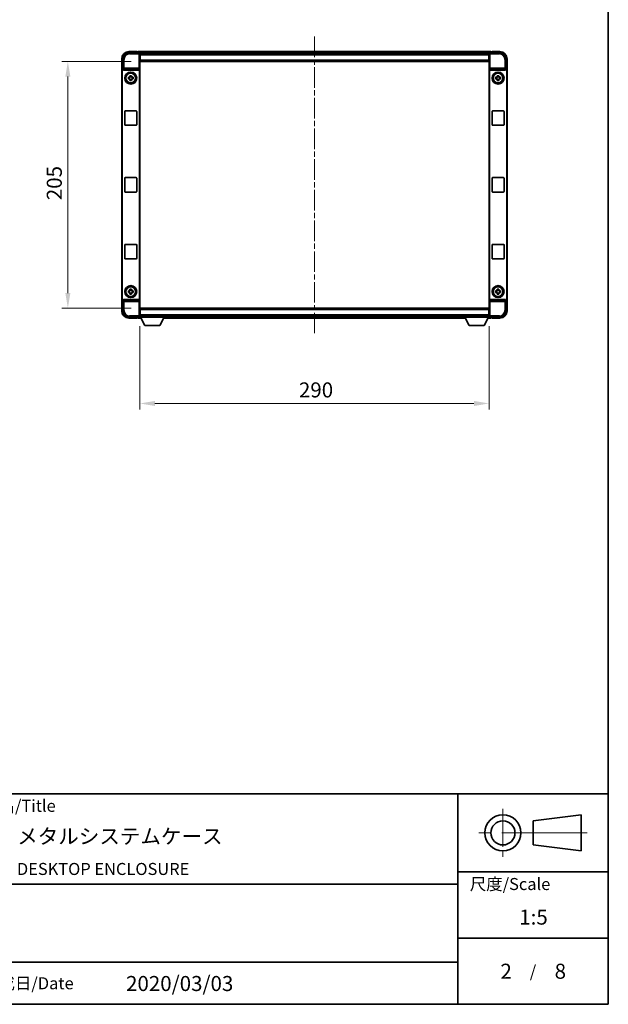
# Model space of a CAD drawing. Units: millimetres. Extents: x 0 to 10236, y 0 to 1405.
# Drawn here: x 2649 to 3138, y 0 to 818 of the extents above; entities that cross this region are included whole.
import ezdxf
from ezdxf.enums import TextEntityAlignment as Align

# ---------------------------------------------------------------- set-up
doc = ezdxf.new("R2010")
doc.units = ezdxf.units.MM
doc.header["$LTSCALE"] = 3
doc.linetypes.add('CHAIN', pattern=[0.3543, 0.2362, -0.0295, 0.0591, -0.0295])
doc.layers.get('Defpoints').update_dxf_attribs({"lineweight": 25})
for name, color, linetype, lineweight in [('Border (ISO)', 7, 'Continuous', 35), ('Centerline (ISO)', 131, 'Continuous', 18), ('Dimension (ISO)', 7, 'Continuous', 18), ('Hatch (ISO)', 1, 'Continuous', 18), ('Title (ISO)', 7, 'Continuous', 35), ('Visible (ISO)', 7, 'Continuous', 35), ('Visible Narrow (ISO)', 7, 'Continuous', 25)]:
    doc.layers.add(name, color=color, linetype=linetype, lineweight=lineweight)
doc.styles.add('Note Text (TK)', font='txt')
doc.styles.add('文字スタイル67', font='arial.ttf')
doc.dimstyles.new('Default - Method 1b (TK)', dxfattribs={"dimscale": 3, "dimtxt": 2.5, "dimasz": 2.5, "dimexe": 1, "dimexo": 1.5, "dimgap": 1, "dimtad": 1, "dimtoh": 1, "dimrnd": 1e-08, "dimdsep": 46, "dimtxsty": 'Note Text (TK)', "dimcen": 0.09, "dimdle": 5, "dimclrd": 100, "dimclre": 100, "dimclrt": 7, "dimadec": 1, "dimazin": 1, "dimtfac": 1, "dimtmove": 0, "dimatfit": 3, "dimfxl": 1, "dimtolj": 1, "dimlwd": -1, "dimlwe": -1, "dimarcsym": 0})

# ---------------------------------------------------------------- blocks, each defined once
blk = doc.blocks.new('図面枠 tk図枠')
at = {"layer": 'Border (ISO)'}
for p in [(405.5, 289), (14.5, 8)]:
    blk.add_line(p, (405.5, 8), dxfattribs=at)
blk = doc.blocks.new('表題欄 tk表題欄')
at = {"layer": 'Hatch (ISO)'}
h = blk.add_hatch(color=256, dxfattribs=at)
edge = h.paths.add_edge_path(flags=0)
edge.add_arc((95.58, 236.3), 0.596, 270, 360)
edge.add_line((96.17, 236.3), (96.17, 239.71))
edge.add_arc((95.58, 239.71), 0.596, 0, 90)
edge.add_line((95.58, 240.31), (79.14, 240.31))
edge.add_arc((79.14, 239.71), 0.596, 90, 180)
edge.add_line((78.54, 239.71), (78.54, 236.3))
edge.add_arc((79.14, 236.3), 0.596, 180, 270)
edge.add_line((79.14, 235.7), (95.58, 235.7))
edge = h.paths.add_edge_path()
edge.add_line((77.84, 239.96), (77.84, 236.05))
edge.add_arc((78.54, 236.05), 0.702, 180, 270)
edge.add_line((78.54, 235.35), (96.17, 235.35))
edge.add_arc((96.17, 236.05), 0.702, 270, 360)
edge.add_line((96.87, 236.05), (96.87, 239.96))
edge.add_arc((96.17, 239.96), 0.702, 0, 90)
edge.add_line((96.17, 240.66), (78.54, 240.66))
edge.add_arc((78.54, 239.96), 0.702, 90, 180)
for points in [[(79.07, 239.15), (79.07, 238.66), (79.92, 238.66), (79.92, 236.66), (80.51, 236.66), (80.51, 238.66), (81.36, 238.66), (81.36, 239.15)], [(85.68, 236.66), (84.94, 237.89), (84.42, 237.32), (84.42, 236.66), (83.9, 236.66), (83.9, 239.15), (84.42, 239.15), (84.42, 238.1), (85.39, 239.15), (86.11, 239.15), (85.32, 238.3), (86.3, 236.66)], [(92.09, 239.15), (92.09, 236.66), (92.61, 236.66), (92.61, 237.66), (93.77, 237.66), (93.77, 236.66), (94.29, 236.66), (94.29, 239.15), (93.77, 239.15), (93.77, 238.15), (92.61, 238.15), (92.61, 239.15)], [(94.84, 239.15), (94.84, 236.66), (95.36, 236.66), (95.36, 239.15)]]:
    blk.add_hatch(color=256, dxfattribs=at).paths.add_polyline_path(points)
h = blk.add_hatch(color=256, dxfattribs=at)
h.paths.add_polyline_path([(82.59, 237.71), (81.95, 237.71), (82.27, 238.58)], flags=0)
h.paths.add_polyline_path([(82.78, 237.2), (81.76, 237.2), (81.57, 236.66), (80.95, 236.66), (81.86, 239.15), (82.68, 239.15), (83.59, 236.66), (82.98, 236.66)])
h = blk.add_hatch(color=256, dxfattribs=at)
h.paths.add_polyline_path([(87.53, 237.71), (88.16, 237.71), (87.85, 238.58)], flags=0)
h.paths.add_polyline_path([(87.14, 236.66), (87.34, 237.2), (88.35, 237.2), (88.55, 236.66), (89.17, 236.66), (88.25, 239.15), (87.44, 239.15), (86.52, 236.66)])
h = blk.add_hatch(color=256, dxfattribs=at)
edge = h.paths.add_edge_path()
edge.add_arc((90.52, 237.9), 1.27, 38.5505, 336.582)
edge.add_line((91.69, 237.4), (91.17, 237.62))
edge.add_ellipse((90.52, 237.9), major_axis=(0, -0.8), ratio=0.867347, start_angle=128.5505, end_angle=426.582, ccw=False)
edge.add_line((91.09, 238.36), (91.52, 238.7))
at = {"layer": 'Title (ISO)'}
for p, q in [((74.71, 244.05), (255.71, 244.05)), ((74.71, 209.05), (74.71, 244.05)), ((149.71, 244.05), (149.71, 209.05)), ((230.71, 244.05), (230.71, 209.05)), ((255.71, 244.05), (255.71, 209.05)), ((243.21, 239.55), (251.21, 240.55)), ((243.21, 239.55), (243.21, 235.55)), ((251.21, 234.55), (251.21, 240.55)), ((243.21, 235.55), (251.21, 234.55)), ((230.71, 231.05), (255.71, 231.05)), ((74.71, 229.05), (230.71, 229.05)), ((99.71, 229.05), (99.71, 209.05)), ((124.71, 229.05), (124.71, 209.05)), ((230.71, 220.05), (255.71, 220.05)), ((149.71, 216.05), (230.71, 216.05)), ((255.71, 209.05), (74.71, 209.05))]:
    blk.add_line(p, q, dxfattribs=at)
at = {"layer": 'Title (ISO)', "color": 4, "linetype": 'CHAIN', "lineweight": 18, "ltscale": 8.88956}
blk.add_line((238.21, 241.55), (238.21, 233.55), dxfattribs=at)
at = {"layer": 'Title (ISO)', "color": 4, "linetype": 'CHAIN', "lineweight": 18, "ltscale": 20.001633}
blk.add_line((252.21, 237.55), (234.21, 237.55), dxfattribs=at)
at = {"layer": 'Title (ISO)'}
for radius in [3, 2]:
    blk.add_circle((238.21, 237.55), radius, dxfattribs=at)
at = {"layer": 'Title (ISO)', "color": 1, "char_height": 2, "line_spacing_factor": 1.5, "style": 'Note Text (TK)'}
for s, insert, attachment_point in [('\\fＭＳ Ｐゴシック|b0|i0;\\H2.0000;品名/Title', (151.71, 242.05), 4), ('\\fＭＳ Ｐゴシック|b0|i0;\\H2.0000;尺度/Scale', (232.71, 229.05), 4), ('\\fＭＳ Ｐゴシック|b0|i0;\\H2.0000;承認/Approved', (87.21, 227.05), 5), ('\\fＭＳ Ｐゴシック|b0|i0;\\H2.0000;検図/Checked', (112.21, 227.05), 5), ('\\fＭＳ Ｐゴシック|b0|i0;\\H2.0000;製図/Created', (137.21, 227.05), 5), ('\\fＭＳ Ｐゴシック|b0|i0;\\H2.0000;作成日/Date', (151.71, 212.55), 4)]:
    blk.add_mtext(s, dxfattribs=dict(at, insert=insert, attachment_point=attachment_point))
at = {"layer": 'Title (ISO)', "color": 7, "line_spacing_factor": 1.5, "style": 'Note Text (TK)'}
for s, insert, char_height, attachment_point in [('株式会社タカチ電機工業', (99.87, 238.05), 2.5, 4), ('\\fArial|b0|i0;\\H1.4986;TAKACHI ELECTRONICS ENCLOSURE CO., LTD.', (99.87, 232.05), 1.4986, 4), ('\\fＭＳ Ｐゴシック|b0|i0;\\H2.0000;/', (243.21, 214.55), 2, 5)]:
    blk.add_mtext(s, dxfattribs=dict(at, insert=insert, char_height=char_height, attachment_point=attachment_point))
at = {"layer": 'Title (ISO)', "color": 7}
for tag, p, height, style in [('<品名>_001', (157.54, 235.73), 2.5, 'Note Text (TK)'), ('<Title>_001', (157.49, 230.55), 2, '文字スタイル67'), ('<総ページ数>_001', (246.8, 213.3), 2.5, 'Note Text (TK)'), ('<ページ_No.>_001', (237.95, 213.3), 2.5, 'Note Text (TK)'), ('作成日_001', (175.62, 211.28), 2.5, 'Note Text (TK)')]:
    blk.add_attdef(tag, p, '', height=height, dxfattribs=dict(at, style=style))
at = {"layer": 'Title (ISO)', "color": 7, "style": 'Note Text (TK)'}
blk.add_attdef('<尺度>', text='', height=2.5, dxfattribs=at).set_placement((243.21, 223.55), align=Align.MIDDLE_CENTER)
blk = doc.blocks.new('*D67')
at = {"layer": 'Defpoints', "color": 0}
for p in [(2748.97, 571.19), (3038.97, 571.19), (3038.97, 499.44)]:
    blk.add_point(p, dxfattribs=at)
at = {"layer": 'Dimension (ISO)', "color": 100}
for p, q in [((2748.97, 563.69), (2748.97, 494.44)), ((3038.97, 563.69), (3038.97, 494.44)), ((2761.47, 499.44), (3026.47, 499.44))]:
    blk.add_line(p, q, dxfattribs=at)
for points in [[(2761.47, 501.52), (2761.47, 497.35), (2748.97, 499.44)], [(3026.47, 501.52), (3026.47, 497.35), (3038.97, 499.44)]]:
    blk.add_solid(points, dxfattribs=at)
at = {"layer": 'Dimension (ISO)', "color": 7, "insert": (2881.12, 510.69), "char_height": 12.5, "attachment_point": 4, "style": 'Note Text (TK)'}
blk.add_mtext('\\A1;290', dxfattribs=at)
blk = doc.blocks.new('*D68')
at = {"layer": 'Defpoints', "color": 0}
for p in [(2749.22, 783.64), (2689.22, 578.64), (2749.22, 578.64)]:
    blk.add_point(p, dxfattribs=at)
at = {"layer": 'Dimension (ISO)', "color": 100}
for p, q in [((2741.72, 783.64), (2684.22, 783.64)), ((2689.22, 771.14), (2689.22, 591.14)), ((2741.72, 578.64), (2684.22, 578.64))]:
    blk.add_line(p, q, dxfattribs=at)
for points in [[(2687.14, 771.14), (2691.3, 771.14), (2689.22, 783.64)], [(2687.14, 591.14), (2691.3, 591.14), (2689.22, 578.64)]]:
    blk.add_solid(points, dxfattribs=at)
at = {"layer": 'Dimension (ISO)', "color": 7, "insert": (2677.97, 668.43), "char_height": 12.5, "attachment_point": 4, "rotation": 90, "style": 'Note Text (TK)'}
blk.add_mtext('\\A1;205', dxfattribs=at)

msp = doc.modelspace()

# ---------------------------------------------------------------- linework, layer by layer
at = {"layer": 'Centerline (ISO)', "linetype": 'CHAIN', "ltscale": 23.990969}
msp.add_line((2893.9707, 804.3945), (2893.9707, 557.8945), dxfattribs=at)
at = {"layer": 'Visible (ISO)'}
for p, q in [((2733.9707, 785.8945), (2733.9707, 776.3951)), ((2734.9707, 777.3945), (2734.9707, 785.8975)), ((2739.9676, 790.8945), (2748.471, 790.8945)), ((2746.4707, 791.8945), (2739.9707, 791.8945)), ((2746.4707, 791.8945), (2746.4707, 791.6445)), ((2746.4707, 791.5945), (2746.4707, 791.6445)), ((2747.2207, 791.5945), (2746.4707, 791.5945)), ((3040.4707, 791.8945), (2747.4707, 791.8945)), ((2747.4707, 791.5945), (2747.4707, 791.8945)), ((2747.4707, 791.5945), (2747.4707, 791.1445)), ((2747.4707, 791.3445), (2747.4707, 790.8945)), ((3039.0375, 790.6445), (2748.9039, 790.6445)), ((2748.9707, 790.3948), (2748.9707, 784.6445)), ((2749.2207, 790.3945), (2748.9707, 790.3945)), ((2748.9707, 789.3945), (2749.2207, 789.3945)), ((2749.2207, 787.8945), (2748.9707, 787.8945)), ((2749.2207, 786.3945), (2748.9707, 786.3945)), ((2749.2207, 788.8945), (2749.2207, 790.3945)), ((3038.7207, 790.3945), (2749.2207, 790.3945)), ((2749.2207, 788.8945), (2749.2207, 785.1445)), ((3038.9707, 790.3945), (3038.7207, 790.3945)), ((3038.7207, 790.3945), (3038.7207, 788.8945)), ((3038.7207, 789.3945), (3038.9707, 789.3945)), ((3038.7207, 785.1445), (3038.7207, 788.8945)), ((3038.9707, 787.8945), (3038.7207, 787.8945)), ((3038.9707, 786.3945), (3038.7207, 786.3945)), ((3038.9707, 784.6445), (3038.9707, 790.3948)), ((3039.4704, 790.8945), (3047.9737, 790.8945)), ((3040.4707, 791.8945), (3040.4707, 791.5945)), ((3040.4707, 791.1445), (3040.4707, 791.5945)), ((3040.4707, 790.8945), (3040.4707, 791.3445)), ((3041.4707, 791.5945), (3040.7207, 791.5945)), ((3041.4707, 791.6445), (3041.4707, 791.8945)), ((3047.9707, 791.8945), (3041.4707, 791.8945)), ((3041.4707, 791.6445), (3041.4707, 791.5945)), ((3052.9707, 785.8975), (3052.9707, 777.3945)), ((3053.9707, 776.3951), (3053.9707, 785.8945)), ((2749.2207, 784.8945), (2748.9707, 784.8945)), ((2748.9707, 784.6445), (2748.9707, 577.6445)), ((2749.2207, 783.6445), (2749.2207, 785.1445)), ((3038.7207, 783.6445), (2749.2207, 783.6445)), ((3038.7207, 785.1445), (3038.7207, 783.6445)), ((3038.9707, 784.8945), (3038.7207, 784.8945)), ((3038.9707, 577.6445), (3038.9707, 784.6445)), ((2733.9707, 585.8939), (2733.9707, 776.3951)), ((2734.2326, 586.1558), (2734.2326, 776.1332)), ((2734.9701, 777.3945), (2734.9707, 777.3945)), ((2734.9707, 777.3945), (2735.2326, 777.1326)), ((2735.232, 777.1326), (2735.2326, 777.1326)), ((2735.2326, 777.1326), (2735.2326, 776.9061)), ((2735.7286, 776.3945), (2748.2128, 776.3945)), ((2739.46, 770.6111), (2740.0789, 770.6111)), ((2740.3139, 770.6111), (2740.3139, 769.1778)), ((2740.754, 771.2863), (2740.754, 771.9051)), ((2742.1874, 771.0512), (2740.754, 771.0512)), ((2742.1874, 771.9051), (2742.1874, 771.2863)), ((2742.6275, 770.6111), (2742.6275, 769.1778)), ((2742.8625, 770.6111), (2743.4813, 770.6111)), ((2748.7088, 585.3828), (2748.7088, 776.9061)), ((3039.2326, 776.9061), (3039.2326, 585.3828)), ((3039.7286, 776.3945), (3052.2128, 776.3945)), ((3044.46, 770.6111), (3045.0789, 770.6111)), ((3045.3139, 770.6111), (3045.3139, 769.1778)), ((3045.754, 771.2863), (3045.754, 771.9051)), ((3047.1874, 771.0512), (3045.754, 771.0512)), ((3047.1874, 771.9051), (3047.1874, 771.2863)), ((3047.6275, 770.6111), (3047.6275, 769.1778)), ((3047.8625, 770.6111), (3048.4813, 770.6111)), ((3052.9707, 777.3945), (3052.7088, 777.1326)), ((3052.7088, 777.1326), (3052.7094, 777.1326)), ((3052.7088, 776.9061), (3052.7088, 777.1326)), ((3052.9707, 777.3945), (3052.9713, 777.3945)), ((3053.7088, 776.1332), (3053.7088, 586.1558)), ((3053.9707, 776.3951), (3053.9707, 585.8939)), ((2740.0789, 769.1778), (2739.46, 769.1778)), ((2740.754, 768.7377), (2742.1874, 768.7377)), ((2740.754, 767.8838), (2740.754, 768.5027)), ((2742.1874, 768.5027), (2742.1874, 767.8838)), ((2743.4813, 769.1778), (2742.8625, 769.1778)), ((3045.0789, 769.1778), (3044.46, 769.1778)), ((3045.754, 768.7377), (3047.1874, 768.7377)), ((3045.754, 767.8838), (3045.754, 768.5027)), ((3047.1874, 768.5027), (3047.1874, 767.8838)), ((3048.4813, 769.1778), (3047.8625, 769.1778)), ((2736.4707, 731.1445), (2736.4707, 742.1445)), ((2736.9707, 742.6445), (2745.9707, 742.6445)), ((2746.4707, 742.1445), (2746.4707, 731.1445)), ((3041.4707, 731.1445), (3041.4707, 742.1445)), ((3041.9707, 742.6445), (3050.9707, 742.6445)), ((3051.4707, 742.1445), (3051.4707, 731.1445)), ((2745.9707, 730.6445), (2736.9707, 730.6445)), ((3050.9707, 730.6445), (3041.9707, 730.6445)), ((2736.4707, 675.6445), (2736.4707, 686.6445)), ((2736.9707, 687.1445), (2745.9707, 687.1445)), ((2746.4707, 686.6445), (2746.4707, 675.6445)), ((3041.4707, 675.6445), (3041.4707, 686.6445)), ((3041.9707, 687.1445), (3050.9707, 687.1445)), ((3051.4707, 686.6445), (3051.4707, 675.6445)), ((2745.9707, 675.1445), (2736.9707, 675.1445)), ((3050.9707, 675.1445), (3041.9707, 675.1445)), ((2736.4707, 620.1445), (2736.4707, 631.1445)), ((2736.9707, 631.6445), (2745.9707, 631.6445)), ((2746.4707, 631.1445), (2746.4707, 620.1445)), ((3041.4707, 620.1445), (3041.4707, 631.1445)), ((3041.9707, 631.6445), (3050.9707, 631.6445)), ((3051.4707, 631.1445), (3051.4707, 620.1445)), ((2745.9707, 619.6445), (2736.9707, 619.6445)), ((3050.9707, 619.6445), (3041.9707, 619.6445)), ((2739.46, 593.1111), (2740.0789, 593.1111)), ((2740.0789, 591.6778), (2739.46, 591.6778)), ((2740.3139, 593.1111), (2740.3139, 591.6778)), ((2740.754, 593.7863), (2740.754, 594.4051)), ((2742.1874, 593.5512), (2740.754, 593.5512)), ((2740.754, 591.2377), (2742.1874, 591.2377)), ((2740.754, 590.3838), (2740.754, 591.0027)), ((2742.1874, 594.4051), (2742.1874, 593.7863)), ((2742.1874, 591.0027), (2742.1874, 590.3838)), ((2742.6275, 593.1111), (2742.6275, 591.6778)), ((2742.8625, 593.1111), (2743.4813, 593.1111)), ((2743.4813, 591.6778), (2742.8625, 591.6778)), ((3044.46, 593.1111), (3045.0789, 593.1111)), ((3045.0789, 591.6778), (3044.46, 591.6778)), ((3045.3139, 593.1111), (3045.3139, 591.6778)), ((3045.754, 593.7863), (3045.754, 594.4051)), ((3047.1874, 593.5512), (3045.754, 593.5512)), ((3045.754, 591.2377), (3047.1874, 591.2377)), ((3045.754, 590.3838), (3045.754, 591.0027)), ((3047.1874, 594.4051), (3047.1874, 593.7863)), ((3047.1874, 591.0027), (3047.1874, 590.3838)), ((3047.6275, 593.1111), (3047.6275, 591.6778)), ((3047.8625, 593.1111), (3048.4813, 593.1111)), ((3048.4813, 591.6778), (3047.8625, 591.6778)), ((2733.9707, 585.8939), (2733.9707, 576.3945)), ((2734.9707, 584.8945), (2734.9701, 584.8945)), ((2734.9707, 584.8945), (2735.2326, 585.1564)), ((2734.9707, 576.3914), (2734.9707, 584.8945)), ((2735.2326, 585.1564), (2735.232, 585.1564)), ((2735.2326, 585.3828), (2735.2326, 585.1564)), ((2748.2128, 585.8945), (2735.7286, 585.8945)), ((3052.2128, 585.8945), (3039.7286, 585.8945)), ((3052.7088, 585.1564), (3052.7088, 585.3828)), ((3052.9707, 584.8945), (3052.7088, 585.1564)), ((3052.7094, 585.1564), (3052.7088, 585.1564)), ((3052.9713, 584.8945), (3052.9707, 584.8945)), ((3052.9707, 584.8945), (3052.9707, 576.3914)), ((3053.9707, 576.3945), (3053.9707, 585.8939)), ((2748.9707, 577.6445), (2748.9707, 571.8942)), ((2748.9707, 577.3945), (2749.2207, 577.3945)), ((2748.9707, 575.8945), (2749.2207, 575.8945)), ((2748.9707, 574.3945), (2749.2207, 574.3945)), ((2749.2207, 578.6445), (3038.7207, 578.6445)), ((2749.2207, 577.1445), (2749.2207, 578.6445)), ((2749.2207, 577.1445), (2749.2207, 573.3945)), ((2749.2207, 571.8945), (2749.2207, 573.3945)), ((3038.7207, 578.6445), (3038.7207, 577.1445)), ((3038.7207, 577.3945), (3038.9707, 577.3945)), ((3038.7207, 573.3945), (3038.7207, 577.1445)), ((3038.7207, 575.8945), (3038.9707, 575.8945)), ((3038.7207, 574.3945), (3038.9707, 574.3945)), ((3038.7207, 573.3945), (3038.7207, 571.8945)), ((3038.9707, 571.8942), (3038.9707, 577.6445)), ((2748.471, 571.3945), (2739.9676, 571.3945)), ((2739.9707, 570.3945), (2746.4707, 570.3945)), ((2746.4707, 570.6445), (2746.4707, 570.6945)), ((2746.4707, 570.6945), (2747.2207, 570.6945)), ((2746.4707, 570.6445), (2746.4707, 570.3945)), ((2747.4707, 571.3945), (2747.4707, 570.9445)), ((2747.4707, 571.1445), (2747.4707, 570.6945)), ((2747.4707, 570.3945), (2747.4707, 570.6945)), ((2747.4707, 570.3945), (2749.8823, 570.3945)), ((2748.9039, 571.6445), (2748.9707, 571.6445)), ((2749.2207, 572.8945), (2748.9707, 572.8945)), ((2748.9707, 571.8945), (2749.2207, 571.8945)), ((2748.9707, 571.8945), (2748.9707, 571.1945)), ((2748.9707, 571.8945), (2769.5707, 571.8945)), ((2748.9707, 571.1945), (2769.5707, 571.1945)), ((2749.2207, 571.8945), (3038.7207, 571.8945)), ((2753.0207, 564.2945), (2749.4707, 571.1945)), ((2765.5207, 564.2945), (2769.0707, 571.1945)), ((2768.6591, 570.3945), (3019.2823, 570.3945)), ((2769.5707, 571.8945), (2769.5707, 571.1945)), ((2769.5707, 571.6445), (3018.3707, 571.6445)), ((3018.3707, 571.8945), (3018.3707, 571.1945)), ((3018.3707, 571.8945), (3038.9707, 571.8945)), ((3018.3707, 571.1945), (3038.9707, 571.1945)), ((3022.4207, 564.2945), (3018.8707, 571.1945)), ((3034.9207, 564.2945), (3038.4707, 571.1945)), ((3038.0591, 570.3945), (3040.4707, 570.3945)), ((3038.9707, 572.8945), (3038.7207, 572.8945)), ((3038.7207, 571.8945), (3038.9707, 571.8945)), ((3038.9707, 571.8945), (3038.9707, 571.1945)), ((3038.9707, 571.6445), (3039.0375, 571.6445)), ((3047.9737, 571.3945), (3039.4704, 571.3945)), ((3040.4707, 570.9445), (3040.4707, 571.3945)), ((3040.4707, 570.6945), (3040.4707, 571.1445)), ((3040.4707, 570.6945), (3040.4707, 570.3945)), ((3040.7207, 570.6945), (3041.4707, 570.6945)), ((3041.4707, 570.6945), (3041.4707, 570.6445)), ((3041.4707, 570.3945), (3041.4707, 570.6445)), ((3041.4707, 570.3945), (3047.9707, 570.3945)), ((2753.0207, 564.2945), (2765.5207, 564.2945)), ((3022.4207, 564.2945), (3034.9207, 564.2945))]:
    msp.add_line(p, q, dxfattribs=at)
for centre, radius in [((2741.4707, 769.8945), 5), ((2741.4707, 769.8945), 4.15), ((2741.4707, 769.8945), 4.0013), ((3046.4707, 769.8945), 5), ((3046.4707, 769.8945), 4.15), ((3046.4707, 769.8945), 4.0013), ((2741.4707, 592.3945), 5), ((2741.4707, 592.3945), 4.15), ((2741.4707, 592.3945), 4.0013), ((3046.4707, 592.3945), 5), ((3046.4707, 592.3945), 4.15), ((3046.4707, 592.3945), 4.0013)]:
    msp.add_circle(centre, radius, dxfattribs=at)
for centre, radius, start, end in [((2739.9707, 785.8945), 6, 90, 180), ((2747.2207, 791.3445), 0.25, 0, 90), ((3040.7207, 791.3445), 0.25, 90, 180), ((3047.9707, 785.8945), 6, 0, 90), ((2741.4707, 769.8945), 1.5655, 117.2450313, 152.7549687), ((2741.4707, 769.8945), 1.5655, 27.2450313, 62.7549687), ((3046.4707, 769.8945), 1.5655, 117.2450313, 152.7549687), ((3046.4707, 769.8945), 1.5655, 27.2450313, 62.7549687), ((2741.4707, 769.8945), 1.5655, 207.2450313, 242.7549687), ((2741.4707, 769.8945), 1.5655, 297.2450313, 332.7549687), ((3046.4707, 769.8945), 1.5655, 207.2450313, 242.7549687), ((3046.4707, 769.8945), 1.5655, 297.2450313, 332.7549687), ((2736.9707, 742.1445), 0.5, 90, 180), ((2745.9707, 742.1445), 0.5, 0, 90), ((3041.9707, 742.1445), 0.5, 90, 180), ((3050.9707, 742.1445), 0.5, 0, 90), ((2736.9707, 731.1445), 0.5, 180, 270), ((2745.9707, 731.1445), 0.5, 270, 0), ((3041.9707, 731.1445), 0.5, 180, 270), ((3050.9707, 731.1445), 0.5, 270, 0), ((2736.9707, 686.6445), 0.5, 90, 180), ((2745.9707, 686.6445), 0.5, 0, 90), ((3041.9707, 686.6445), 0.5, 90, 180), ((3050.9707, 686.6445), 0.5, 0, 90), ((2736.9707, 675.6445), 0.5, 180, 270), ((2745.9707, 675.6445), 0.5, 270, 0), ((3041.9707, 675.6445), 0.5, 180, 270), ((3050.9707, 675.6445), 0.5, 270, 0), ((2736.9707, 631.1445), 0.5, 90, 180), ((2745.9707, 631.1445), 0.5, 0, 90), ((3041.9707, 631.1445), 0.5, 90, 180), ((3050.9707, 631.1445), 0.5, 0, 90), ((2736.9707, 620.1445), 0.5, 180, 270), ((2745.9707, 620.1445), 0.5, 270, 0), ((3041.9707, 620.1445), 0.5, 180, 270), ((3050.9707, 620.1445), 0.5, 270, 0), ((2741.4707, 592.3945), 1.5655, 117.2450313, 152.7549687), ((2741.4707, 592.3945), 1.5655, 207.2450313, 242.7549687), ((2741.4707, 592.3945), 1.5655, 27.2450313, 62.7549687), ((2741.4707, 592.3945), 1.5655, 297.2450313, 332.7549687), ((3046.4707, 592.3945), 1.5655, 117.2450313, 152.7549687), ((3046.4707, 592.3945), 1.5655, 207.2450313, 242.7549687), ((3046.4707, 592.3945), 1.5655, 27.2450313, 62.7549687), ((3046.4707, 592.3945), 1.5655, 297.2450313, 332.7549687), ((2739.9707, 576.3945), 6, 180, 270), ((3047.9707, 576.3945), 6, 270, 0), ((2747.2207, 570.9445), 0.25, 270, 0), ((3040.7207, 570.9445), 0.25, 180, 270)]:
    msp.add_arc(centre, radius, start, end, dxfattribs=at)
for centre, major_axis, ratio, start_param, end_param in [((2739.9737, 785.8914), (-3.5398, 3.5398), 0.99878277, 5.49839613, 7.06797448), ((2748.4704, 790.3942), (0.354, 0.354), 0.99878277, 5.49839613, 7.06797448), ((3039.471, 790.3942), (-0.354, 0.354), 0.99878277, 5.49839613, 7.06797448), ((3047.9676, 785.8914), (3.5398, 3.5398), 0.99878277, 5.49839613, 7.06797448), ((2734.9713, 776.3939), (-0.708, 0.708), 0.99878277, 5.49839613, 7.06797448), ((2735.2332, 776.132), (-0.708, 0.708), 0.99878277, 5.49839613, 7.06797448), ((2735.7329, 776.9106), (-0.0697, -0.5117), 0.96815944, 4.8522561, 6.41439087), ((2748.2085, 776.9106), (0.0697, -0.5117), 0.96815944, 6.15197975, 7.71411451), ((3039.7329, 776.9106), (-0.0697, -0.5117), 0.96815944, 4.8522561, 6.41439087), ((3052.2085, 776.9106), (0.0697, -0.5117), 0.96815944, 6.15197975, 7.71411451), ((3052.7082, 776.132), (0.708, 0.708), 0.99878277, 5.49839613, 7.06797448), ((3052.9701, 776.3939), (0.708, 0.708), 0.99878277, 5.49839613, 7.06797448), ((2734.9713, 585.8951), (-0.708, -0.708), 0.99878277, 5.49839613, 7.06797448), ((2735.2332, 586.157), (-0.708, -0.708), 0.99878277, 5.49839613, 7.06797448), ((2735.7329, 585.3783), (-0.0697, 0.5117), 0.96815944, 6.15197975, 7.71411451), ((2748.2085, 585.3783), (0.0697, 0.5117), 0.96815944, 4.8522561, 6.41439087), ((3039.7329, 585.3783), (-0.0697, 0.5117), 0.96815944, 6.15197975, 7.71411451), ((3052.2085, 585.3783), (0.0697, 0.5117), 0.96815944, 4.8522561, 6.41439087), ((3052.7082, 586.157), (0.708, -0.708), 0.99878277, 5.49839613, 7.06797448), ((3052.9701, 585.8951), (0.708, -0.708), 0.99878277, 5.49839613, 7.06797448), ((2739.9737, 576.3975), (-3.5398, -3.5398), 0.99878277, 5.49839613, 7.06797448), ((3047.9676, 576.3975), (3.5398, -3.5398), 0.99878277, 5.49839613, 7.06797448), ((2748.4704, 571.8948), (0.354, -0.354), 0.99878277, 5.49839613, 7.06797448), ((3039.471, 571.8948), (-0.354, -0.354), 0.99878277, 5.49839613, 7.06797448)]:
    msp.add_ellipse(centre, major_axis=major_axis, ratio=ratio, start_param=start_param, end_param=end_param, dxfattribs=at)
for points in [[(2739.46, 769.1778), (2739.4527, 769.4246), (2739.4493, 769.6681), (2739.4493, 770.1208), (2739.4527, 770.3643), (2739.46, 770.6111)], [(2740.754, 771.9051), (2741.0008, 771.9125), (2741.2443, 771.9159), (2741.697, 771.9159), (2741.9406, 771.9125), (2742.1874, 771.9051)], [(2743.4813, 770.6111), (2743.4887, 770.3643), (2743.4921, 770.1208), (2743.4921, 769.6681), (2743.4887, 769.4246), (2743.4813, 769.1778)], [(3044.46, 769.1778), (3044.4527, 769.4246), (3044.4493, 769.6681), (3044.4493, 770.1208), (3044.4527, 770.3643), (3044.46, 770.6111)], [(3045.754, 771.9051), (3046.0008, 771.9125), (3046.2443, 771.9159), (3046.697, 771.9159), (3046.9406, 771.9125), (3047.1874, 771.9051)], [(3048.4813, 770.6111), (3048.4887, 770.3643), (3048.4921, 770.1208), (3048.4921, 769.6681), (3048.4887, 769.4246), (3048.4813, 769.1778)], [(2742.1874, 767.8838), (2741.9406, 767.8765), (2741.697, 767.8731), (2741.2443, 767.8731), (2741.0008, 767.8765), (2740.754, 767.8838)], [(3047.1874, 767.8838), (3046.9406, 767.8765), (3046.697, 767.8731), (3046.2443, 767.8731), (3046.0008, 767.8765), (3045.754, 767.8838)], [(2739.46, 591.6778), (2739.4527, 591.9246), (2739.4493, 592.1681), (2739.4493, 592.6208), (2739.4527, 592.8643), (2739.46, 593.1111)], [(2740.754, 594.4051), (2741.0008, 594.4125), (2741.2443, 594.4159), (2741.697, 594.4159), (2741.9406, 594.4125), (2742.1874, 594.4051)], [(2742.1874, 590.3838), (2741.9406, 590.3765), (2741.697, 590.3731), (2741.2443, 590.3731), (2741.0008, 590.3765), (2740.754, 590.3838)], [(2743.4813, 593.1111), (2743.4887, 592.8643), (2743.4921, 592.6208), (2743.4921, 592.1681), (2743.4887, 591.9246), (2743.4813, 591.6778)], [(3044.46, 591.6778), (3044.4527, 591.9246), (3044.4493, 592.1681), (3044.4493, 592.6208), (3044.4527, 592.8643), (3044.46, 593.1111)], [(3045.754, 594.4051), (3046.0008, 594.4125), (3046.2443, 594.4159), (3046.697, 594.4159), (3046.9406, 594.4125), (3047.1874, 594.4051)], [(3047.1874, 590.3838), (3046.9406, 590.3765), (3046.697, 590.3731), (3046.2443, 590.3731), (3046.0008, 590.3765), (3045.754, 590.3838)], [(3048.4813, 593.1111), (3048.4887, 592.8643), (3048.4921, 592.6208), (3048.4921, 592.1681), (3048.4887, 591.9246), (3048.4813, 591.6778)]]:
    msp.add_open_spline(points, degree=3, knots=[4.331071921, 4.331071921, 4.331071921, 4.331071921, 4.398975087, 4.398975087, 4.466878254, 4.466878254, 4.466878254, 4.466878254], dxfattribs=at)
for points, weights in [([(2740.754, 770.6111), (2740.4887, 770.6111), (2740.0789, 770.6111)], [1.35956394726, 1.22656475141, 1.03074466748]), ([(2740.754, 771.2863), (2740.754, 770.8765), (2740.754, 770.6111)], [1.03074466748, 1.22656475141, 1.35956394726]), ([(2742.1874, 770.6111), (2742.1874, 770.8765), (2742.1874, 771.2863)], [1.35956394726, 1.22656475141, 1.03074466748]), ([(2742.8625, 770.6111), (2742.4527, 770.6111), (2742.1874, 770.6111)], [1.03074466748, 1.22656475141, 1.35956394726]), ([(3045.754, 770.6111), (3045.4887, 770.6111), (3045.0789, 770.6111)], [1.35956394726, 1.22656475141, 1.03074466748]), ([(3045.754, 771.2863), (3045.754, 770.8765), (3045.754, 770.6111)], [1.03074466748, 1.22656475141, 1.35956394726]), ([(3047.1874, 770.6111), (3047.1874, 770.8765), (3047.1874, 771.2863)], [1.35956394726, 1.22656475141, 1.03074466748]), ([(3047.8625, 770.6111), (3047.4527, 770.6111), (3047.1874, 770.6111)], [1.03074466748, 1.22656475141, 1.35956394726]), ([(2740.0789, 769.1778), (2740.4887, 769.1778), (2740.754, 769.1778)], [1.03074466748, 1.22656475141, 1.35956394726]), ([(2740.754, 769.1778), (2740.754, 768.9125), (2740.754, 768.5027)], [1.35956394726, 1.22656475141, 1.03074466748]), ([(2742.1874, 768.5027), (2742.1874, 768.9125), (2742.1874, 769.1778)], [1.03074466748, 1.22656475141, 1.35956394726]), ([(2742.1874, 769.1778), (2742.4527, 769.1778), (2742.8625, 769.1778)], [1.35956394726, 1.22656475141, 1.03074466748]), ([(3045.0789, 769.1778), (3045.4887, 769.1778), (3045.754, 769.1778)], [1.03074466748, 1.22656475141, 1.35956394726]), ([(3045.754, 769.1778), (3045.754, 768.9125), (3045.754, 768.5027)], [1.35956394726, 1.22656475141, 1.03074466748]), ([(3047.1874, 768.5027), (3047.1874, 768.9125), (3047.1874, 769.1778)], [1.03074466748, 1.22656475141, 1.35956394726]), ([(3047.1874, 769.1778), (3047.4527, 769.1778), (3047.8625, 769.1778)], [1.35956394726, 1.22656475141, 1.03074466748]), ([(2740.754, 593.1111), (2740.4887, 593.1111), (2740.0789, 593.1111)], [1.35956394726, 1.22656475141, 1.03074466748]), ([(2740.0789, 591.6778), (2740.4887, 591.6778), (2740.754, 591.6778)], [1.03074466748, 1.22656475141, 1.35956394726]), ([(2740.754, 593.7863), (2740.754, 593.3765), (2740.754, 593.1111)], [1.03074466748, 1.22656475141, 1.35956394726]), ([(2740.754, 591.6778), (2740.754, 591.4125), (2740.754, 591.0027)], [1.35956394726, 1.22656475141, 1.03074466748]), ([(2742.1874, 593.1111), (2742.1874, 593.3765), (2742.1874, 593.7863)], [1.35956394726, 1.22656475141, 1.03074466748]), ([(2742.8625, 593.1111), (2742.4527, 593.1111), (2742.1874, 593.1111)], [1.03074466748, 1.22656475141, 1.35956394726]), ([(2742.1874, 591.0027), (2742.1874, 591.4125), (2742.1874, 591.6778)], [1.03074466748, 1.22656475141, 1.35956394726]), ([(2742.1874, 591.6778), (2742.4527, 591.6778), (2742.8625, 591.6778)], [1.35956394726, 1.22656475141, 1.03074466748]), ([(3045.754, 593.1111), (3045.4887, 593.1111), (3045.0789, 593.1111)], [1.35956394726, 1.22656475141, 1.03074466748]), ([(3045.0789, 591.6778), (3045.4887, 591.6778), (3045.754, 591.6778)], [1.03074466748, 1.22656475141, 1.35956394726]), ([(3045.754, 593.7863), (3045.754, 593.3765), (3045.754, 593.1111)], [1.03074466748, 1.22656475141, 1.35956394726]), ([(3045.754, 591.6778), (3045.754, 591.4125), (3045.754, 591.0027)], [1.35956394726, 1.22656475141, 1.03074466748]), ([(3047.1874, 593.1111), (3047.1874, 593.3765), (3047.1874, 593.7863)], [1.35956394726, 1.22656475141, 1.03074466748]), ([(3047.8625, 593.1111), (3047.4527, 593.1111), (3047.1874, 593.1111)], [1.03074466748, 1.22656475141, 1.35956394726]), ([(3047.1874, 591.0027), (3047.1874, 591.4125), (3047.1874, 591.6778)], [1.03074466748, 1.22656475141, 1.35956394726]), ([(3047.1874, 591.6778), (3047.4527, 591.6778), (3047.8625, 591.6778)], [1.35956394726, 1.22656475141, 1.03074466748])]:
    msp.add_rational_spline(points, weights, degree=2, dxfattribs=at)
at = {"layer": 'Visible Narrow (ISO)'}
for p, q in [((2733.9707, 785.8945), (2734.2207, 785.8945)), ((2734.2207, 777.0564), (2734.2207, 785.8945)), ((2734.9707, 785.8975), (2735.3903, 785.4779)), ((2740.3873, 790.4748), (2739.9676, 790.8945)), ((2739.9707, 791.8945), (2739.9707, 791.6445)), ((2739.9707, 791.6445), (2746.4707, 791.6445)), ((2740.3873, 790.4748), (2740.3873, 789.9751)), ((2748.0513, 790.4748), (2740.3873, 790.4748)), ((2740.3873, 789.9751), (2748.0513, 789.9751)), ((3040.4707, 791.5945), (2747.4707, 791.5945)), ((3040.4707, 791.1445), (2747.4707, 791.1445)), ((2748.471, 790.8945), (2748.0513, 790.4748)), ((2748.0513, 790.4748), (2748.0513, 789.9751)), ((2748.0513, 789.9751), (2748.551, 789.9751)), ((2748.0513, 789.9751), (2748.0513, 778.0635)), ((2748.551, 789.9751), (2748.9707, 790.3948)), ((2748.551, 778.0635), (2748.551, 789.9751)), ((2749.2207, 788.8945), (2748.9707, 788.8945)), ((2749.2207, 788.1945), (2748.9707, 788.1945)), ((2749.2207, 787.5945), (2748.9707, 787.5945)), ((2749.2207, 786.6945), (2748.9707, 786.6945)), ((2749.2207, 786.0945), (2748.9707, 786.0945)), ((3038.7207, 788.8945), (2749.2207, 788.8945)), ((3038.9707, 788.8945), (3038.7207, 788.8945)), ((3038.9707, 788.1945), (3038.7207, 788.1945)), ((3038.9707, 787.5945), (3038.7207, 787.5945)), ((3038.9707, 786.6945), (3038.7207, 786.6945)), ((3038.9707, 786.0945), (3038.7207, 786.0945)), ((3038.9707, 790.3948), (3039.3903, 789.9751)), ((3039.3903, 789.9751), (3039.3903, 778.0635)), ((3039.3903, 789.9751), (3039.89, 789.9751)), ((3039.89, 790.4748), (3039.4704, 790.8945)), ((3039.89, 789.9751), (3039.89, 790.4748)), ((3047.5541, 790.4748), (3039.89, 790.4748)), ((3039.89, 789.9751), (3047.5541, 789.9751)), ((3039.89, 778.0635), (3039.89, 789.9751)), ((3041.4707, 791.6445), (3047.9707, 791.6445)), ((3047.9737, 790.8945), (3047.5541, 790.4748)), ((3047.5541, 790.4748), (3047.5541, 789.9751)), ((3047.9707, 791.8945), (3047.9707, 791.6445)), ((3052.551, 785.4779), (3052.9707, 785.8975)), ((3053.7207, 785.8945), (3053.7207, 777.0564)), ((3053.9707, 785.8945), (3053.7207, 785.8945)), ((2735.3903, 778.0635), (2735.2326, 776.9061)), ((2735.3903, 785.4779), (2735.89, 785.4779)), ((2735.3903, 785.4779), (2735.3903, 778.0635)), ((2735.89, 778.0635), (2735.3903, 778.0635)), ((2735.7286, 776.3945), (2735.89, 777.5792)), ((2735.89, 778.0635), (2735.89, 785.4779)), ((2735.89, 777.5792), (2735.89, 778.0635)), ((2748.0513, 778.0635), (2735.89, 778.0635)), ((2735.89, 777.5792), (2748.0513, 777.5792)), ((2748.551, 778.0635), (2748.0513, 778.0635)), ((2748.0513, 778.0635), (2748.0513, 777.5792)), ((2748.0513, 777.5792), (2748.2128, 776.3945)), ((2748.7088, 776.9061), (2748.551, 778.0635)), ((2749.2207, 785.3945), (2748.9707, 785.3945)), ((2749.2207, 785.1445), (3038.7207, 785.1445)), ((3038.9707, 785.3945), (3038.7207, 785.3945)), ((3039.3903, 778.0635), (3039.2326, 776.9061)), ((3039.89, 778.0635), (3039.3903, 778.0635)), ((3039.7286, 776.3945), (3039.89, 777.5792)), ((3039.89, 777.5792), (3039.89, 778.0635)), ((3052.0513, 778.0635), (3039.89, 778.0635)), ((3039.89, 777.5792), (3052.0513, 777.5792)), ((3052.551, 785.4779), (3052.0513, 785.4779)), ((3052.0513, 785.4779), (3052.0513, 778.0635)), ((3052.551, 778.0635), (3052.0513, 778.0635)), ((3052.0513, 778.0635), (3052.0513, 777.5792)), ((3052.0513, 777.5792), (3052.2128, 776.3945)), ((3052.551, 778.0635), (3052.551, 785.4779)), ((3052.7088, 776.9061), (3052.551, 778.0635)), ((2733.9707, 776.3951), (2734.2326, 776.1332)), ((2735.232, 777.1326), (2734.9701, 777.3945)), ((3052.9713, 777.3945), (3052.7094, 777.1326)), ((3053.7088, 776.1332), (3053.9707, 776.3951)), ((2734.2326, 586.1558), (2733.9707, 585.8939)), ((2734.2207, 576.3945), (2734.2207, 585.2325)), ((2734.9701, 584.8945), (2735.232, 585.1564)), ((2735.2326, 585.3828), (2735.3903, 584.2254)), ((2735.3903, 584.2254), (2735.89, 584.2254)), ((2735.3903, 584.2254), (2735.3903, 576.8111)), ((2735.89, 584.7098), (2735.7286, 585.8945)), ((2748.0513, 584.7098), (2735.89, 584.7098)), ((2735.89, 584.2254), (2735.89, 584.7098)), ((2735.89, 576.8111), (2735.89, 584.2254)), ((2735.89, 584.2254), (2748.0513, 584.2254)), ((2748.2128, 585.8945), (2748.0513, 584.7098)), ((2748.0513, 584.7098), (2748.0513, 584.2254)), ((2748.0513, 584.2254), (2748.551, 584.2254)), ((2748.0513, 584.2254), (2748.0513, 572.3138)), ((2748.551, 584.2254), (2748.7088, 585.3828)), ((2748.551, 572.3138), (2748.551, 584.2254)), ((3039.2326, 585.3828), (3039.3903, 584.2254)), ((3039.3903, 584.2254), (3039.89, 584.2254)), ((3039.3903, 584.2254), (3039.3903, 572.3138)), ((3039.89, 584.7098), (3039.7286, 585.8945)), ((3052.0513, 584.7098), (3039.89, 584.7098)), ((3039.89, 584.2254), (3039.89, 584.7098)), ((3039.89, 572.3138), (3039.89, 584.2254)), ((3039.89, 584.2254), (3052.0513, 584.2254)), ((3052.2128, 585.8945), (3052.0513, 584.7098)), ((3052.0513, 584.7098), (3052.0513, 584.2254)), ((3052.0513, 584.2254), (3052.551, 584.2254)), ((3052.0513, 584.2254), (3052.0513, 576.8111)), ((3052.551, 584.2254), (3052.7088, 585.3828)), ((3052.551, 576.8111), (3052.551, 584.2254)), ((3052.7094, 585.1564), (3052.9713, 584.8945)), ((3053.9707, 585.8939), (3053.7088, 586.1558)), ((3053.7207, 585.2325), (3053.7207, 576.3945)), ((2733.9707, 576.3945), (2734.2207, 576.3945)), ((2735.3903, 576.8111), (2734.9707, 576.3914)), ((2735.3903, 576.8111), (2735.89, 576.8111)), ((2748.9707, 576.8945), (2749.2207, 576.8945)), ((2748.9707, 576.1945), (2749.2207, 576.1945)), ((2748.9707, 575.5945), (2749.2207, 575.5945)), ((2748.9707, 574.6945), (2749.2207, 574.6945)), ((2748.9707, 574.0945), (2749.2207, 574.0945)), ((2748.9707, 573.3945), (2749.2207, 573.3945)), ((3038.7207, 577.1445), (2749.2207, 577.1445)), ((2749.2207, 573.3945), (3038.7207, 573.3945)), ((3038.7207, 576.8945), (3038.9707, 576.8945)), ((3038.7207, 576.1945), (3038.9707, 576.1945)), ((3038.7207, 575.5945), (3038.9707, 575.5945)), ((3038.7207, 574.6945), (3038.9707, 574.6945)), ((3038.7207, 574.0945), (3038.9707, 574.0945)), ((3038.7207, 573.3945), (3038.9707, 573.3945)), ((3052.551, 576.8111), (3052.0513, 576.8111)), ((3052.9707, 576.3914), (3052.551, 576.8111)), ((3053.9707, 576.3945), (3053.7207, 576.3945)), ((2739.9676, 571.3945), (2740.3873, 571.8141)), ((2746.4707, 570.6445), (2739.9707, 570.6445)), ((2739.9707, 570.3945), (2739.9707, 570.6445)), ((2748.0513, 572.3138), (2740.3873, 572.3138)), ((2740.3873, 571.8141), (2740.3873, 572.3138)), ((2740.3873, 571.8141), (2748.0513, 571.8141)), ((2747.4707, 571.1445), (2749.4964, 571.1445)), ((2747.4707, 570.6945), (2749.7279, 570.6945)), ((2748.0513, 572.3138), (2748.0513, 571.8141)), ((2748.551, 572.3138), (2748.0513, 572.3138)), ((2748.0513, 571.8141), (2748.471, 571.3945)), ((2748.9707, 571.8942), (2748.551, 572.3138)), ((2768.8134, 570.6945), (3019.1279, 570.6945)), ((2769.045, 571.1445), (3018.8964, 571.1445)), ((3038.2134, 570.6945), (3040.4707, 570.6945)), ((3038.445, 571.1445), (3040.4707, 571.1445)), ((3039.3903, 572.3138), (3038.9707, 571.8942)), ((3039.89, 572.3138), (3039.3903, 572.3138)), ((3039.4704, 571.3945), (3039.89, 571.8141)), ((3039.89, 571.8141), (3039.89, 572.3138)), ((3047.5541, 572.3138), (3039.89, 572.3138)), ((3039.89, 571.8141), (3047.5541, 571.8141)), ((3047.9707, 570.6445), (3041.4707, 570.6445)), ((3047.5541, 571.8141), (3047.5541, 572.3138)), ((3047.5541, 571.8141), (3047.9737, 571.3945)), ((3047.9707, 570.3945), (3047.9707, 570.6445))]:
    msp.add_line(p, q, dxfattribs=at)
for centre, start, end in [((2739.9707, 785.8945), 90, 180), ((3047.9707, 785.8945), 0, 90), ((2739.9707, 576.3945), 180, 270), ((3047.9707, 576.3945), 270, 0)]:
    msp.add_arc(centre, 5.75, start, end, dxfattribs=at)
for centre, major_axis, ratio, start_param, end_param in [((2740.3928, 785.4724), (-3.539, 3.539), 0.99902583, 5.49839613, 7.06797448), ((2740.3928, 785.4724), (-3.1859, 3.1859), 0.99878277, 5.49839613, 7.06797448), ((2748.0513, 789.9751), (-0.3536, 0.3536), 0.99878277, 3.9275998, 5.49717816), ((3039.89, 789.9751), (-0.3536, -0.3536), 0.99878277, 3.9275998, 5.49717816), ((3047.5486, 785.4724), (3.539, 3.539), 0.99902583, 5.49839613, 7.06797448), ((3047.5486, 785.4724), (3.1859, 3.1859), 0.99878277, 5.49839613, 7.06797448), ((2735.89, 778.0635), (-0.4954, 0.0675), 0.96815944, 0.13986712, 1.70200189), ((2748.0513, 778.0635), (0.4954, 0.0675), 0.96815944, 4.58118342, 6.14331819), ((3039.89, 778.0635), (-0.4954, 0.0675), 0.96815944, 0.13986712, 1.70200189), ((3052.0513, 778.0635), (0.4954, 0.0675), 0.96815944, 4.58118342, 6.14331819), ((2735.89, 584.2254), (-0.4954, -0.0675), 0.96815944, 4.58118342, 6.14331819), ((2748.0513, 584.2254), (0.4954, -0.0675), 0.96815944, 0.13986712, 1.70200189), ((3039.89, 584.2254), (-0.4954, -0.0675), 0.96815944, 4.58118342, 6.14331819), ((3052.0513, 584.2254), (0.4954, -0.0675), 0.96815944, 0.13986712, 1.70200189), ((2740.3928, 576.8166), (-3.539, -3.539), 0.99902583, 5.49839613, 7.06797448), ((2740.3928, 576.8166), (-3.1859, -3.1859), 0.99878277, 5.49839613, 7.06797448), ((3047.5486, 576.8166), (3.539, -3.539), 0.99902583, 5.49839613, 7.06797448), ((3047.5486, 576.8166), (3.1859, -3.1859), 0.99878277, 5.49839613, 7.06797448), ((2748.0513, 572.3138), (0.3536, 0.3536), 0.99878277, 3.9275998, 5.49717816), ((3039.89, 572.3138), (0.3536, -0.3536), 0.99878277, 3.9275998, 5.49717816)]:
    msp.add_ellipse(centre, major_axis=major_axis, ratio=ratio, start_param=start_param, end_param=end_param, dxfattribs=at)

# ---------------------------------------------------------------- block references
at = {"xscale": 5, "yscale": 5, "zscale": 5}
msp.add_blockref('図面枠 tk図枠', (1110.5, -40), dxfattribs=at)
ref = msp.add_blockref('表題欄 tk表題欄', (1859.4559, -1045.2637), dxfattribs=dict(xscale=5, yscale=5, zscale=5))
ref.add_attrib('<品名>_001', 'メタルシステムケース', (2647.1477, 133.3949), dxfattribs={"layer": 'Title (ISO)', "color": 7, "height": 12.5, "style": 'Note Text (TK)'})
ref.add_attrib('<尺度>_001', '1:5', (3064.0653, 66.25), dxfattribs={"layer": 'Title (ISO)', "color": 7, "height": 12.5, "style": 'Note Text (TK)'})
ref.add_attrib('作成日_001', '2020/03/03', (2737.5455, 11.0369), dxfattribs={"layer": 'Title (ISO)', "color": 7, "height": 12.5, "style": 'Note Text (TK)'})
ref.add_attrib('<Title>_001', 'DESKTOP ENCLOSURE', (2646.9222, 107.4966), dxfattribs={"layer": 'Title (ISO)', "color": 7, "height": 10, "style": '文字スタイル67'})
ref.add_attrib('<ページ_No.>_001', '2', (3048.4545, 21.25), dxfattribs={"layer": 'Title (ISO)', "color": 7, "height": 12.5, "style": 'Note Text (TK)'})
ref.add_attrib('<総ページ数>_001', '8', (3093.4545, 21.25), dxfattribs={"layer": 'Title (ISO)', "color": 7, "height": 12.5, "style": 'Note Text (TK)'})

# ---------------------------------------------------------------- dimensions: what is measured, and where the dimension line sits
at = {"layer": 'Dimension (ISO)', "color": 100}
for base, p1, p2, angle, picture, middle in [((2689.2207, 578.6445), (2749.2207, 783.6445), (2749.2207, 578.6445), 90, '*D68', (2689.2207, 681.1445)), ((3038.9707, 499.4379), (2748.9707, 571.1945), (3038.9707, 571.1945), 180, '*D67', (2893.9707, 499.4379))]:
    dim = msp.add_linear_dim(base=base, p1=p1, p2=p2, angle=angle, dimstyle='Default - Method 1b (TK)', override={"dimscale": 0, "dimtxt": 12.5, "dimasz": 12.5, "dimexe": 5, "dimexo": 7.5, "dimgap": 5, "dimtoh": 0, "dimdec": 2, "dimcen": 0.45, "dimtol": 0, "dimlim": 0, "dimtp": 0, "dimtm": 0, "dimtdec": 2, "dimtofl": 0, "dimatfit": 1}, dxfattribs=at)
    dim.commit()
    dim.dimension.update_dxf_attribs({"geometry": picture, "text_midpoint": middle, "dimtype": 160})

doc.saveas('drawing.dxf')
